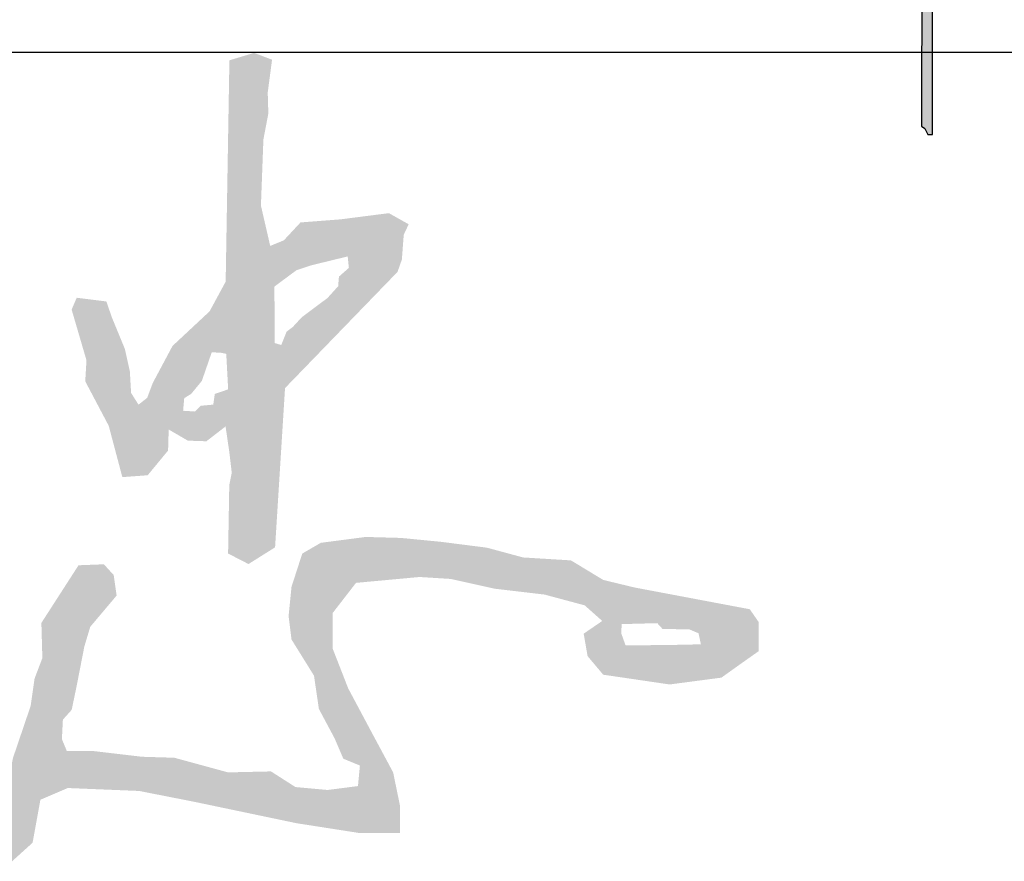
# Model space of a CAD drawing. Extents: x -451595 to -356098, y -937324 to -798524.
# Drawn here: x -369537 to -368901, y -922446 to -921903 of the extents above; entities that cross this region are included whole.
import ezdxf
from ezdxf.enums import TextEntityAlignment as Align

# ---------------------------------------------------------------- set-up
doc = ezdxf.new("R2010")
doc.units = 0
doc.header["$LTSCALE"] = 1000
doc.header["$MEASUREMENT"] = 0
doc.linetypes.add('CONTINOUS', pattern=[0])
doc.layers.get('0').update_dxf_attribs({"linetype": 'CONTINUOUS'})
for name, color, linetype in [('E-A-图框签名', 4, 'CONTINOUS'), ('图框', 60, 'CONTINUOUS'), ('文字标注', 7, 'CONTINUOUS'), ('签名', 242, 'CONTINUOUS')]:
    doc.layers.add(name, color=color, linetype=linetype)
doc.styles.add('长仿宋', font='txt', dxfattribs={"width": 0.7, "height": 5})

# ---------------------------------------------------------------- blocks, each defined once
blk = doc.blocks.new('钟忠签名')
at = {"layer": '签名'}
h = blk.add_hatch(color=256, dxfattribs=at)
h.paths.add_polyline_path([(987.4348285017768, 182.5258748131455), (1010.374085529591, 183.1454050827888), (1013.783973602694, 179.4282176753622), (1031.143400444533, 179.1184496477363), (1037.033204892767, 176.6403227795963), (1038.58316179493, 169.5156986292568), (1026.80354067951, 169.2059363870067), (1002.004352480522, 168.8961683593807), (989.9147571026115, 168.8961683593807), (987.1248420135817, 176.6403227795963)], flags=16)
h.paths.add_polyline_path([(636.7101023247233, 220.5014216364943), (612.7358896130463, 183.3051780416281), (613.3667963853804, 160.6091619595536), (608.3195911379298, 147.3698187643313), (605.7959885144373, 129.7173630975303), (594.4397766945185, 96.30378402961651), (588.7616769083543, 69.19465547666186), (586.868981050211, 52.803089913039), (582.4526825750945, 37.67241445562104), (593.8088821553392, 29.47663167543942), (607.0577898261836, 41.4550847679493), (612.1049950734014, 69.19465547666186), (629.7702012191294, 76.75999609782593), (675.8259185584029, 74.86865805072011), (711.1563308503246, 67.93376537348377), (777.4008569590515, 54.06398001947673), (817.7784745047102, 47.7595295010251), (844.2762776137097, 47.7595295010251), (844.2762776137097, 65.41198516410077), (839.8599791320739, 86.84711114299716), (825.9801769213518, 112.6953495897469), (810.8385733993491, 141.0653682458797), (800.7441628981614, 166.9136066923966), (800.7441628981614, 189.6096227744711), (815.885766420397, 209.153416488145), (856.8942907386227, 212.9360810153303), (877.0830995148281, 211.6751966940355), (905.4736107013887, 205.3707461760496), (937.6495258299401, 201.5880758669809), (963.5164343930082, 194.6531831899774), (974.8726339797722, 184.5660623591975), (962.8855276206741, 176.3702795790159), (965.4091302441666, 161.8700520624989), (975.5035407453543, 149.8915989702218), (1018.404748688568, 143.5871484517702), (1051.842465129099, 148.0002609228832), (1065.091372792958, 157.4569338062429), (1075.816677840543, 165.0222744306666), (1075.816677840543, 183.93562020018), (1070.138578047394, 192.1314029803616), (1036.70086160663, 198.4358534988132), (995.722659210558, 206.1620105694165), (975.5035407453543, 211.044748749875), (954.6838252035668, 223.6536440014024), (923.769711386296, 225.5449820520007), (900.426405447186, 231.8494267848437), (870.7740929493448, 235.6320970939123), (844.9071843860438, 238.1538773030625), (822.1947729863459, 238.7843252469902), (793.1733672533883, 235.0016549348948), (781.1862609008094, 228.0667622576584), (774.2463597956812, 206.6316362822545), (772.3536517118337, 187.7182905127411), (774.2463597956812, 172.5876150518307), (788.7570565455826, 149.2611510260613), (791.911565941642, 127.8260308358003), (802.0059642166598, 108.9126850662869), (807.6840640032897, 95.67334186733933), (818.4093690508744, 91.26022939948598), (817.147567732376, 78.02088620426366), (797.589665735024, 75.49910599488067), (776.7699501934694, 77.39043825661065), (760.9974521248369, 87.47755908715772), (733.2378354776883, 86.84711114299716), (698.5383299585665, 96.30378402961651), (677.7186144095613, 96.93423197377706), (645.5426992877619, 100.7169022828457), (629.139294454013, 100.7169022828457), (625.9847972838907, 108.2822371184011), (626.6156918233028, 120.891132373421), (632.2938038496068, 127.1955828916398), (635.4483010127442, 142.3262583488249), (640.4955062667141, 168.1744967955747), (644.2808979692636, 180.7833978320123), (661.3152095753467, 200.9576337079634), (659.4225137241883, 214.1969711180427), (653.113507158705, 221.1318637955119)])
h.paths.add_polyline_path([(763.4361649773782, 363.8846178623498), (763.1896042734152, 400.3499558694311), (777.4903942103265, 410.9446183657856), (786.3667507994687, 413.9012656706036), (799.4347127565416, 417.1043041125522), (810.5301646074513, 419.8145660730661), (811.2698589529609, 412.4229420184274), (804.8591583297821, 406.75602696446), (804.3660246887011, 400.5963412172277), (797.4621904244414, 392.9583318145596), (780.9423052257625, 380.6389603205607), (775.0247382441303, 374.2328892255318), (771.0796935873805, 371.2762419172213), (767.6277825717116, 362.6526795579703)], flags=16)
h.paths.add_polyline_path([(704.2393613593886, 320.2223340753117), (704.9790557044325, 328.3531199561548), (709.4172340024961, 331.0633819166687), (716.3210560338339, 339.4405531422817), (722.7317566567799, 357.9196103865397), (728.6493358717998, 357.6732250385103), (732.1012468872359, 356.9340632123058), (733.3340748735936, 334.0200292214868), (724.7042912148172, 331.0633819166687), (723.7180239389418, 324.1645343399723), (715.5813616883243, 323.4253725137678), (711.8828899686923, 319.7295575936441)], flags=16)
h.paths.add_polyline_path([(632.2732204346685, 385.479140725045), (641.8526908553904, 352.7729193203268), (641.0544016588246, 339.2118084910908), (656.2218842703151, 310.4941484146402), (665.0030654947041, 277.3890760811628), (681.3679941374576, 278.585640430043), (694.5397537403041, 294.5398973133997), (694.9388983423123, 308.1010139308055), (707.3123809745302, 300.9215989101795), (719.2867067795014, 300.5227422000025), (731.660189412185, 310.0952917009708), (734.0550570221385, 293.7421838925802), (735.6516354222549, 280.1810672751744), (734.0550570221385, 272.2039446188719), (733.2888843048131, 228.081353869813), (746.4606439151103, 221.3007955623907), (763.6238617611816, 232.0699152013403), (770.0611875167815, 334.8490029504173), (842.7054804534419, 409.833995261055), (845.4994804324815, 417.8111237027333), (846.6969142378075, 433.7653748004814), (849.8900710447924, 440.5459331111633), (837.1174560432555, 447.7253481285297), (805.984189383802, 443.736781015119), (780.0398025460308, 441.7425032454194), (769.2628983136965, 430.1756644007401), (760.4817170895403, 426.5859597828821), (754.4940344045172, 452.6221361253993), (756.0906128113857, 495.2997637414956), (759.2837696183706, 512.0517282635556), (758.8846250168281, 525.6128448809613), (761.6786372287897, 546.752233226609), (750.1034560253611, 551.1396512650535), (734.1376719776308, 546.3533765129396), (731.7246669944143, 403.5146580569563), (721.3469195963116, 384.3695590552525), (697.398243534728, 362.0336005718564), (684.6256285266718, 338.10222103243), (681.0333271179115, 328.5296715316945), (675.4453027009731, 324.1422477043816), (670.6555674871197, 331.7205194356502), (669.857278283569, 345.6804927636986), (666.664121476817, 360.0393228019238), (658.282097087591, 380.3809919381165), (654.6897956720786, 390.7512548631639), (635.5308548238827, 393.1443951321417)])
blk = doc.blocks.new('sml')
at = {"layer": '文字标注', "linetype": 'Continuous', "ltscale": 0.5}
h = blk.add_hatch(color=256, dxfattribs=at)
edge = h.paths.add_edge_path(flags=16)
edge.add_line((496443.7859857902, 3255390.725147215), (496443.4290147538, 3255390.385855037))
edge.add_line((496443.4290147538, 3255390.385855037), (496442.0970905633, 3255389.050190759))
edge.add_line((496442.0970905633, 3255389.050190759), (496441.8015338986, 3255388.737181778))
edge.add_line((496441.8015338986, 3255388.737181778), (496441.6691091591, 3255388.48988079))
edge.add_arc((496465.5343374473, 3255374.406660127), 27.71076010277568, 149.4545229528904, 152.0284884510616)
edge.add_arc((496441.6387573553, 3255387.096929149), 0.654491406109006, 152.0284884506723, 170.337396251963)
edge.add_arc((496441.3238252524, 3255387.150549945), 0.3350271370104836, 170.337396271136, 205.0938414441921)
edge.add_arc((496441.0544703421, 3255387.024410188), 0.03759932073251034, 205.0938411111099, 264.8985695789329)
edge.add_line((496441.0511270419, 3255386.986959804), (496441.1528445955, 3255387.090897901))
edge.add_line((496441.1528445955, 3255387.090897901), (496441.241127755, 3255387.16735811))
edge.add_line((496441.241127755, 3255387.16735811), (496441.3159765208, 3255387.205588215))
edge.add_line((496441.3159765208, 3255387.205588215), (496441.6748667564, 3255387.524570649))
edge.add_line((496441.6748667564, 3255387.524570649), (496441.933958638, 3255387.769482257))
edge.add_line((496441.933958638, 3255387.769482257), (496442.0683025764, 3255387.839969012))
edge.add_line((496442.0683025764, 3255387.839969012), (496442.390728029, 3255388.233022274))
edge.add_line((496442.390728029, 3255388.233022274), (496442.567294348, 3255388.497048934))
edge.add_line((496442.567294348, 3255388.497048934), (496442.9261845837, 3255388.855456164))
edge.add_line((496442.9261845837, 3255388.855456164), (496443.2198220494, 3255389.166075764))
edge.add_line((496443.2198220494, 3255389.166075764), (496443.4673987362, 3255389.701297227))
edge.add_line((496443.4673987362, 3255389.701297227), (496443.6209346659, 3255390.142138121))
edge.add_line((496443.6209346659, 3255390.142138121), (496443.7629554009, 3255390.525633857))
edge.add_line((496443.7629554009, 3255390.525633857), (496443.8282081711, 3255390.692890564))
edge.add_line((496443.8282081711, 3255390.692890564), (496443.8282081711, 3255390.727536596))
edge.add_line((496443.8282081711, 3255390.727536596), (496443.7859857902, 3255390.725147215))
edge = h.paths.add_edge_path(flags=16)
edge.add_line((496448.2154973629, 3255392.967581785), (496448.1713557832, 3255392.962803022))
edge.add_arc((496450.2658413882, 3255391.674301188), 2.459086603942678, 148.400680826958, 161.2532404800891)
edge.add_arc((496449.7301291726, 3255391.856117192), 1.893361726266047, 161.2532404665416, 167.7842311155513)
edge.add_arc((496447.9327877689, 3255392.245233974), 0.05438157630676028, 167.7842307611364, 274.6680497896652)
edge.add_arc((496447.9258620336, 3255392.330052482), 0.1394823692292645, 274.6680497843333, 324.1578225760572)
edge.add_arc((496449.1536463451, 3255391.443171834), 1.375117115811167, 133.5676353640352, 144.1578225802392, ccw=False)
edge.add_arc((496448.0781345388, 3255392.5738487), 0.1853814654503026, 313.5676353494142, 371.7385819068682)
edge.add_line((496448.2596389428, 3255392.611563936), (496448.2519621463, 3255392.875590596))
edge.add_line((496448.2519621463, 3255392.875590596), (496448.2154973629, 3255392.967581785))
edge = h.paths.add_edge_path(flags=16)
edge.add_arc((496452.4209933786, 3255389.35878232), 4.589169338373232, 160.3029707893014, 170.9277261462834, ccw=False)
edge.add_arc((496447.9437577177, 3255390.961602874), 0.1663193737206144, 340.3029706999318, 383.3053355708946)
edge.add_line((496448.0965070175, 3255391.027403979), (496448.0408502428, 3255391.016651762))
edge.add_arc((496447.4169299791, 3255391.259743721), 0.669604507063716, 297.8692245326158, 338.71310522915996, ccw=False)
edge.add_arc((496447.7950855616, 3255390.544603502), 0.139362226778447, 117.869224533965, 192.3140856792623)
edge.add_arc((496443.4482061754, 3255389.595711017), 4.309880107379769, 6.324127841768814, 12.314085678217282, ccw=False)
edge.add_arc((496447.2557886278, 3255390.017695065), 0.4789853465602446, -3.6948113645414082, 6.324127812981828, ccw=False)
edge.add_arc((496447.811328124, 3255389.981820456), 0.07771126675208927, 176.3051884320001, 328.6845565823668)
edge.add_line((496447.8777183176, 3255389.941430071), (496447.8892335123, 3255390.082403583))
edge = h.paths.add_edge_path(flags=16)
edge.add_arc((496456.7695383034, 3255390.369491477), 2.057496438326064, 58.26393075213127, 88.61505307725838, ccw=False)
edge.add_arc((496457.4373815929, 3255391.449300848), 0.7878496619127253, -20.332731542068814, 58.26393075485839, ccw=False)
edge.add_arc((496461.1214377846, 3255390.084133992), 3.14101156872028, 159.6672684598155, 169.2022292859344)
edge.add_arc((496455.8682457673, 3255391.086022134), 2.206867096606588, 318.37336654306694, 349.20222929014955, ccw=False)
edge.add_arc((496460.3536641169, 3255387.09995129), 3.793777747755372, 138.3733665395891, 149.9237926404508)
edge.add_arc((496455.9371302517, 3255389.657676725), 1.309920008288056, 297.16723162673503, 329.9237926320455, ccw=False)
edge.add_arc((496466.2992168498, 3255369.46684165), 21.38463131291255, 117.1672316270881, 120.0552109951406)
edge.add_arc((496452.8552038346, 3255392.70082224), 5.458605079350342, 286.24129986847595, 300.05521099571956, ccw=False)
edge.add_arc((496459.1064744051, 3255371.241555878), 16.89264760482699, 106.2412998682454, 109.2833644598071)
edge.add_arc((496453.2644643771, 3255393.018809939), 5.838280506485185, 264.8177823758596, 272.5856012082885, ccw=False)
edge.add_arc((496452.7409604825, 3255387.246623221), 0.04240302032528126, 185.4123727726745, 264.8177823619889, ccw=False)
edge.add_line((496452.698746511, 3255387.242623628), (496452.7083425068, 3255387.509039669))
edge.add_line((496452.7083425068, 3255387.509039669), (496452.7505648874, 3255387.590278642))
edge.add_line((496452.7505648874, 3255387.590278642), (496452.775514476, 3255387.69780081))
edge.add_arc((496452.0658022318, 3255388.48895089), 1.062831086647673, 311.8941367970558, 339.5228856061608)
edge.add_arc((496452.5014054749, 3255388.793335117), 0.8780213917145322, 309.6336958922351, 349.4943756344558)
edge.add_arc((496456.5592353664, 3255386.250082775), 3.985530971955721, 132.5200886894486, 143.2765550311299, ccw=False)
edge.add_arc((496401.1257083419, 3255446.702595473), 78.03508966640236, 312.5200886976646, 313.1407214807791)
edge.add_arc((496444.368323441, 3255400.558309291), 14.79571184030651, 313.1407214804865, 317.4194135208736)
edge.add_arc((496565.6912792397, 3255289.071976167), 149.9721918219303, 137.0070761227782, 137.419413520908, ccw=False)
edge.add_arc((496451.3761785926, 3255395.646140149), 6.315986440078902, 317.0070761225128, 325.1623349974217)
edge.add_arc((496446.7848147136, 3255398.841699457), 11.90993152000414, 325.1623349962751, 327.4080545570267)
edge = h.paths.add_edge_path()
edge.add_arc((496438.9598506474, 3255393.359304045), 2.893106048263352, 319.4639220798617, 347.8451611615283)
edge.add_arc((496440.7260535707, 3255394.147476128), 1.755126001571754, 307.236825021083, 334.0606606038384)
edge.add_arc((496444.0773780596, 3255392.517315876), 1.97164180414577, 134.560109052718, 154.0606606028026, ccw=False)
edge.add_arc((496441.6146850869, 3255395.018117049), 1.538182006846756, 314.5601090498344, 360.9624591194021)
edge.add_arc((496441.2860267055, 3255395.012595699), 1.866886763365648, 0.9624591287303184, 25.27714530918749)
edge.add_arc((496442.3481298129, 3255395.514131309), 0.6923225978813644, 25.27714530500259, 78.2929730119007)
edge.add_arc((496442.1156323571, 3255394.39213655), 1.83815299899223, 78.292973010629, 100.7508480402839)
edge.add_arc((496441.3861926511, 3255398.233895855), 2.072242997485901, 254.33268073567768, 280.75084803974505, ccw=False)
edge.add_arc((496440.1731177739, 3255393.908776017), 2.419773506915473, 74.33268073481493, 99.74966123990863)
edge.add_arc((496433.9953584149, 3255392.675448915), 6.808868212460013, 21.38913491668319, 32.09929541830451, ccw=False)
edge.add_line((496440.3352657696, 3255395.158644652), (496440.6001152485, 3255394.9842198))
edge.add_line((496440.6001152485, 3255394.9842198), (496440.7805199658, 3255394.993777326))
edge.add_line((496440.7805199658, 3255394.993777326), (496440.8054695544, 3255395.043954339))
edge.add_line((496440.8054695544, 3255395.043954339), (496441.997292209, 3255395.258998677))
edge.add_line((496441.997292209, 3255395.258998677), (496442.2640608868, 3255395.182538467))
edge.add_arc((496436.6416023458, 3255396.0063968), 5.682497918866634, 310.8739887294254, 351.6637792551811, ccw=False)
edge.add_arc((496440.5870289116, 3255391.447491356), 0.3465989983875077, 130.8739887233675, 206.0989266413075)
edge.add_arc((496438.3142099768, 3255390.334101645), 2.184278825455252, 8.344021383190523, 26.098926643941923, ccw=False)
edge.add_line((496440.4753673056, 3255390.651076388), (496441.0261774533, 3255390.353598386))
edge.add_line((496441.0261774533, 3255390.353598386), (496441.5827451986, 3255390.446784266))
edge.add_arc((496443.5078526764, 3255387.410719875), 3.594958385042681, 86.7583626617573, 122.37796359345859, ccw=False)
edge.add_line((496443.7111370245, 3255390.999926091), (496441.4887044418, 3255388.778995955))
edge.add_arc((496443.527683338, 3255385.422137282), 3.927586420803881, 121.2747814467888, 153.5598987028522)
edge.add_arc((496440.3558934209, 3255386.999395397), 0.3852715784869836, 153.5598987314836, 232.6647239897065)
edge.add_arc((496439.819740026, 3255386.296491651), 0.4987726165064413, -2.6156871237275254, 52.66472398245162, ccw=False)
edge.add_arc((496440.7100784617, 3255386.255817346), 0.3924944192707882, 177.38431286724, 289.3327350763917)
edge.add_arc((496434.7033772385, 3255393.2699421), 9.601509031205715, 309.7271736735126, 328.409133733036)
edge.add_arc((496443.7342650261, 3255387.716087189), 1.000483168946244, 116.3094125583811, 148.409133711069, ccw=False)
edge.add_line((496443.2908324169, 3255388.612933938), (496443.9337641227, 3255389.280766077))
edge.add_arc((496441.208820053, 3255392.139437656), 3.949344677216728, 313.6280292382228, 335.9953554950746)
edge.add_line((496444.8165957185, 3255390.532802002), (496444.8338685108, 3255391.252005843))
edge.add_arc((496444.1779163271, 3255391.177946514), 0.6601197251391602, 6.441618339132835, 45.33569978043224)
edge.add_arc((496436.639230463, 3255400.336037317), 11.81249649340969, 312.6469547617129, 324.1649639421406)
edge.add_arc((496445.7363911929, 3255394.575336636), 1.250471124679716, 292.5379997374233, 328.7016511931037)
edge.add_arc((496447.1474646476, 3255393.717446226), 0.4009235135133251, 112.3687569181144, 148.7016512518657, ccw=False)
edge.add_line((496446.9948867217, 3255394.088201725), (496447.0371091024, 3255394.091785797))
edge.add_line((496447.0371091024, 3255394.091785797), (496447.2059986249, 3255393.094219007))
edge.add_line((496447.2059986249, 3255393.094219007), (496447.2693321961, 3255392.715502033))
edge.add_line((496447.2693321961, 3255392.715502033), (496447.2693321961, 3255392.353510731))
edge.add_line((496447.2693321961, 3255392.353510731), (496446.8778155751, 3255391.684483901))
edge.add_line((496446.8778155751, 3255391.684483901), (496446.8355931945, 3255391.599660857))
edge.add_line((496446.8355931945, 3255391.599660857), (496446.8663003806, 3255391.461076728))
edge.add_line((496446.8663003806, 3255391.461076728), (496446.9660987349, 3255391.394174045))
edge.add_line((496446.9660987349, 3255391.394174045), (496447.1887258328, 3255390.898377376))
edge.add_line((496447.1887258328, 3255390.898377376), (496447.300039382, 3255390.726341906))
edge.add_line((496447.300039382, 3255390.726341906), (496447.4862016968, 3255390.581784323))
edge.add_arc((496435.7321249164, 3255389.81639875), 11.77897007529249, -4.7377687672986895, 3.7256467789741805, ccw=False)
edge.add_arc((496447.823817649, 3255388.814255618), 0.3541797216924831, 175.2622312221337, 219.7360846499216)
edge.add_arc((496446.6289001793, 3255387.820944098), 1.199684988196021, 6.8014717883588105, 39.736084657516415, ccw=False)
edge.add_arc((496448.0269796156, 3255387.987691402), 0.208303212643197, 186.8014718131279, 336.0965448210692)
edge.add_arc((496446.3416012781, 3255388.734669876), 2.05179907159456, 336.0965448216952, 351.1610129171007)
edge.add_line((496448.3690332926, 3255388.419394034), (496448.3690332926, 3255389.918730947))
edge.add_line((496448.3690332926, 3255389.918730947), (496448.326810912, 3255389.98563363))
edge.add_line((496448.326810912, 3255389.98563363), (496448.3306493103, 3255390.516076331))
edge.add_line((496448.3306493103, 3255390.516076331), (496448.2692349383, 3255390.559085199))
edge.add_line((496448.2692349383, 3255390.559085199), (496448.2711541376, 3255390.714394998))
edge.add_line((496448.2711541376, 3255390.714394998), (496448.324891713, 3255390.799218043))
edge.add_line((496448.324891713, 3255390.799218043), (496448.3191341155, 3255391.342802342))
edge.add_line((496448.3191341155, 3255391.342802342), (496449.1098441537, 3255392.327227534))
edge.add_line((496449.1098441537, 3255392.327227534), (496450.0694437146, 3255393.158732308))
edge.add_line((496450.0694437146, 3255393.158732308), (496450.3016668081, 3255392.581696667))
edge.add_line((496450.3016668081, 3255392.581696667), (496450.6240922606, 3255392.348731968))
edge.add_line((496450.6240922606, 3255392.348731968), (496450.7545978008, 3255392.348731968))
edge.add_arc((496449.7158561078, 3255393.553417122), 1.590676153669515, 310.7696074036304, 344.3860948049471)
edge.add_arc((496453.2260649647, 3255392.572430829), 2.054032384282748, 145.6642810617876, 164.3860947857641, ccw=False)
edge.add_line((496451.529954246, 3255393.730989185), (496451.5683382284, 3255393.756077691))
edge.add_line((496451.5683382284, 3255393.756077691), (496451.6028838127, 3255393.713068824))
edge.add_arc((496447.0612659794, 3255394.72110239), 4.652141895441736, 339.5620548339501, 347.485797981086, ccw=False)
edge.add_line((496451.4205598962, 3255393.096608388), (496451.3956103076, 3255392.004661026))
edge.add_arc((496456.129811655, 3255390.239438164), 5.052590835606709, 159.5512233073283, 169.887688513631)
edge.add_line((496451.1557104173, 3255391.126563312), (496451.1576296163, 3255391.053687176))
edge.add_arc((496449.8723284008, 3255390.006720246), 1.657751177653856, 16.381627398305397, 39.165203355603126, ccw=False)
edge.add_arc((496451.6143134711, 3255390.518807415), 0.1579429743658677, 196.3816273124586, 373.4338472352596)
edge.add_line((496451.767934937, 3255390.555501126), (496451.8331877072, 3255390.651076388))
edge.add_line((496451.8331877072, 3255390.651076388), (496451.8216725125, 3255390.84222691))
edge.add_line((496451.8216725125, 3255390.84222691), (496451.7794501318, 3255390.878067633))
edge.add_line((496451.7794501318, 3255390.878067633), (496451.7640965388, 3255391.514837812))
edge.add_line((496451.7640965388, 3255391.514837812), (496451.7180357599, 3255391.582935186))
edge.add_line((496451.7180357599, 3255391.582935186), (496451.7449045477, 3255392.868422451))
edge.add_line((496451.7449045477, 3255392.868422451), (496451.7928845256, 3255392.932935753))
edge.add_line((496451.7928845256, 3255392.932935753), (496451.7813693311, 3255393.210104011))
edge.add_line((496451.7813693311, 3255393.210104011), (496451.7276317556, 3255393.257891641))
edge.add_line((496451.7276317556, 3255393.257891641), (496451.7276317556, 3255393.480104124))
edge.add_line((496451.7276317556, 3255393.480104124), (496451.7871269283, 3255393.526697064))
edge.add_line((496451.7871269283, 3255393.526697064), (496451.8043997204, 3255393.745325475))
edge.add_line((496451.8043997204, 3255393.745325475), (496451.9022788757, 3255393.911387491))
edge.add_line((496451.9022788757, 3255393.911387491), (496451.9022788757, 3255394.247095597))
edge.add_line((496451.9022788757, 3255394.247095597), (496452.0135924246, 3255394.395237252))
edge.add_line((496452.0135924246, 3255394.395237252), (496452.0289460176, 3255394.84444098))
edge.add_line((496452.0289460176, 3255394.84444098), (496452.1249059737, 3255395.003334852))
edge.add_line((496452.1249059737, 3255395.003334852), (496452.1249059737, 3255395.3724943))
edge.add_arc((496451.5726734861, 3255395.857512977), 0.7349856038857951, 318.7075792806091, 361.9581640562001)
edge.add_arc((496452.7208975326, 3255395.896770439), 0.4139093474573611, 141.3970391020961, 181.9581640585818, ccw=False)
edge.add_line((496452.397432249, 3255396.155016752), (496452.4338970324, 3255396.165768969))
edge.add_line((496452.4338970324, 3255396.165768969), (496452.7544032857, 3255395.49793683))
edge.add_arc((496453.1965012395, 3255395.595881301), 0.4528175351888926, 192.4918115712995, 260.6442623407287)
edge.add_line((496453.1228895169, 3255395.149087126), (496453.1823846898, 3255395.192095994))
edge.add_line((496453.1823846898, 3255395.192095994), (496453.2956174379, 3255395.34262703))
edge.add_line((496453.2956174379, 3255395.34262703), (496453.3877389957, 3255395.576786421))
edge.add_line((496453.3877389957, 3255395.576786421), (496453.4472341684, 3255395.593512092))
edge.add_line((496453.4472341684, 3255395.593512092), (496453.5297597307, 3255395.526609409))
edge.add_arc((496450.7424190689, 3255395.682230178), 2.791681534284345, 313.7753949951565, 356.8044214432057, ccw=False)
edge.add_line((496452.6737969224, 3255393.666475884), (496452.4933922051, 3255393.308068654))
edge.add_line((496452.4933922051, 3255393.308068654), (496452.5164225944, 3255393.214882774))
edge.add_arc((496451.9061126846, 3255392.417965383), 1.003770648186259, 7.939187217973881, 52.553722174505026, ccw=False)
edge.add_arc((496453.3866905428, 3255392.829172881), 0.5575875236283154, 209.2636169290411, 281.62554010607)
edge.add_line((496453.4990525448, 3255392.283023976), (496454.8847143105, 3255392.477758571))
edge.add_line((496454.8847143105, 3255392.477758571), (496455.3798676841, 3255392.474174498))
edge.add_line((496455.3798676841, 3255392.474174498), (496455.4739084409, 3255392.437139085))
edge.add_line((496455.4739084409, 3255392.437139085), (496456.5352255553, 3255392.437139085))
edge.add_arc((496437.9862537688, 3255406.856270082), 23.49416295730622, 311.7466395652371, 322.14012203232403, ccw=False)
edge.add_arc((496457.5914655987, 3255383.056242975), 7.417789937719826, 122.2834983614893, 138.6480372702259)
edge.add_line((496452.0231884203, 3255387.957048707), (496451.9732892432, 3255387.854305301))
edge.add_arc((496457.1957863542, 3255389.448704934), 5.46045659834308, 196.9771420296116, 207.3037551594444)
edge.add_arc((496452.7701813304, 3255387.164112514), 0.4799604032530594, 207.3037551863763, 295.2755750951867)
edge.add_arc((496452.8776772897, 3255387.800508461), 1.074832488426539, 275.2010198628025, 302.1196113921875)
edge.add_line((496453.4491533677, 3255386.890189852), (496453.5547093193, 3255386.922446503))
edge.add_line((496453.5547093193, 3255386.922446503), (496453.7562252271, 3255386.997712021))
edge.add_arc((496449.5638601003, 3255401.23701809), 14.84364384742579, 286.4055893393301, 296.7105394523929)
edge.add_arc((496450.4415004218, 3255396.795046833), 10.5511084432, 303.3099461704726, 324.043240357604)
edge.add_line((496458.9822044354, 3255390.599704685), (496459.0186692185, 3255390.781297681))
edge.add_line((496459.0186692185, 3255390.781297681), (496459.0839219887, 3255390.980811039))
edge.add_arc((496456.3949206542, 3255398.090691587), 7.601389977074462, 290.716931811877, 307.3902907440577)
edge.add_arc((496461.2436155654, 3255391.746634141), 0.3834022697558923, 94.39524906647961, 127.3902907516418, ccw=False)
edge.add_arc((496458.5575152696, 3255401.990643677), 10.21332280160928, 285.0773465754035, 292.6839458763754)
edge.add_arc((496462.4324812892, 3255393.901344683), 1.335507992271266, 272.7371818309421, 291.4287505087717)
edge.add_line((496462.9204010328, 3255392.658156876), (496463.0393913784, 3255392.671298475))
edge.add_line((496463.0393913784, 3255392.671298475), (496463.1027249494, 3255392.64859935))
edge.add_arc((496460.8364188808, 3255392.516397699), 2.270158688948886, -46.32426162264818, 3.338482229033218, ccw=False)
edge.add_arc((496462.492164428, 3255390.782289437), 0.1274703026857325, 133.6757384272793, 230.9239016295197)
edge.add_arc((496461.9721970092, 3255390.07731367), 0.7486801238224073, -0.7990709021640896, 54.042261249429714, ccw=False)
edge.add_arc((496463.1294282628, 3255390.246867548), 0.4465105862023648, 203.7730333900568, 268.7897952089368)
edge.add_line((496463.1199977414, 3255389.800456561), (496463.1948465072, 3255389.837491975))
edge.add_line((496463.1948465072, 3255389.837491975), (496463.3598976317, 3255390.115854924))
edge.add_line((496463.3598976317, 3255390.115854924), (496463.5844439289, 3255390.526828548))
edge.add_arc((496463.2599164274, 3255390.991139363), 0.5664826844947516, 304.9514132960378, 364.8821658807229)
edge.add_line((496463.8243438192, 3255391.039350887), (496464.3252547898, 3255391.987935356))
edge.add_arc((496471.0303912364, 3255388.853551878), 7.40156838484864, 140.3338654575315, 154.9457892019816, ccw=False)
edge.add_arc((496461.1228010849, 3255398.386296159), 6.390886523978583, 311.2050480982506, 319.1964582823064)
edge.add_line((496465.9604124415, 3255394.210060183), (496466.0448572028, 3255394.225591163))
edge.add_arc((496459.3416292815, 3255392.864293369), 6.840058204988053, -6.554517385543988, 11.479566637088794, ccw=False)
edge.add_arc((496466.8271490051, 3255392.004210351), 0.6947110900805183, 173.4454826174148, 212.4046914002272)
edge.add_arc((496463.8209385074, 3255390.096065855), 2.865951344889069, 20.053126873491976, 32.404691395827115, ccw=False)
edge.add_arc((496467.0364335518, 3255391.269787989), 0.557063704361587, 200.0531268837115, 251.3831493730243)
edge.add_line((496466.8585976304, 3255390.741872886), (496466.979507175, 3255390.713200307))
edge.add_line((496466.979507175, 3255390.713200307), (496467.12152791, 3255390.735899432))
edge.add_arc((496465.6869253535, 3255392.17038234), 2.028749790099187, 315.0023893707142, 361.8994299020035)
edge.add_line((496467.7145604386, 3255392.237625726), (496467.8412275808, 3255392.67966131))
edge.add_line((496467.8412275808, 3255392.67966131), (496468.0273898954, 3255393.494440414))
edge.add_line((496468.0273898954, 3255393.494440414), (496468.0254706964, 3255393.690369699))
edge.add_arc((496462.8233962416, 3255396.537960317), 5.930459590919353, 331.303914770165, 348.4543780668187)
edge.add_arc((496468.4825302832, 3255395.3819031), 0.1544517662710241, 348.4543780052837, 367.1647934080629)
edge.add_arc((496468.8411415226, 3255395.42698238), 0.2069817165197424, 148.5512120926986, 187.1647934762009, ccw=False)
edge.add_arc((496462.6317169587, 3255399.224492515), 7.071619567314111, 328.551212092937, 339.5484122974324)
edge.add_arc((496470.4278530055, 3255396.317142543), 1.248982641792863, 138.0179923842875, 159.54841229829, ccw=False)
edge.add_arc((496469.5353050292, 3255397.118940064), 0.04919281696919463, 24.630563036181684, 136.850023796428, ccw=False)
edge.add_arc((496469.181996991, 3255396.956954991), 0.4378645728928586, -10.414286760630887, 24.630563059272788, ccw=False)
edge.add_arc((496469.8499081111, 3255396.834198198), 0.2412337223663548, 169.5857131592408, 222.532188853955)
edge.add_line((496469.6721435427, 3255396.671123164), (496469.7968914856, 3255396.295990263))
edge.add_line((496469.7968914856, 3255396.295990263), (496469.9101242337, 3255395.503910284))
edge.add_line((496469.9101242337, 3255395.503910284), (496469.9504274153, 3255395.414308476))
edge.add_line((496469.9504274153, 3255395.414308476), (496469.929316225, 3255384.761250905))
edge.add_line((496469.929316225, 3255384.761250905), (496469.9849729994, 3255384.72182611))
edge.add_line((496469.9849729994, 3255384.72182611), (496470.0329529776, 3255384.625056157))
edge.add_line((496470.0329529776, 3255384.625056157), (496470.1135593406, 3255384.625056157))
edge.add_line((496470.1135593406, 3255384.625056157), (496470.1173977389, 3255395.683113899))
edge.add_line((496470.1173977389, 3255395.683113899), (496470.2171960932, 3255395.806167048))
edge.add_line((496470.2171960932, 3255395.806167048), (496470.3726512222, 3255396.508645219))
edge.add_line((496470.3726512222, 3255396.508645219), (496470.3803280187, 3255397.140636635))
edge.add_line((496470.3803280187, 3255397.140636635), (496470.2747720669, 3255397.619707633))
edge.add_line((496470.2747720669, 3255397.619707633), (496470.0809329557, 3255398.050991))
edge.add_line((496470.0809329557, 3255398.050991), (496469.9657810084, 3255398.267230028))
edge.add_line((496469.9657810084, 3255398.267230028), (496469.6702243437, 3255398.542008905))
edge.add_line((496469.6702243437, 3255398.542008905), (496469.4168900596, 3255398.631610713))
edge.add_line((496469.4168900596, 3255398.631610713), (496469.1961821606, 3255398.696124014))
edge.add_line((496469.1961821606, 3255398.696124014), (496468.9869894562, 3255398.691345251))
edge.add_line((496468.9869894562, 3255398.691345251), (496468.9543630711, 3255398.632805403))
edge.add_line((496468.9543630711, 3255398.632805403), (496468.9677974652, 3255398.526477925))
edge.add_line((496468.9677974652, 3255398.526477925), (496468.8622415133, 3255398.311433587))
edge.add_arc((496485.1544849934, 3255395.007184714), 16.62393630373224, 168.5352786372149, 175.5742125320016)
edge.add_line((496468.5801192424, 3255396.290016809), (496468.5302200653, 3255396.180105258))
edge.add_arc((496470.4007318891, 3255394.864644324), 2.286755770003738, 144.8827150065854, 170.3430041130927)
edge.add_arc((496473.8908113212, 3255394.270769839), 5.827001714343711, 170.3430041004934, 179.7746443003753)
edge.add_line((496468.0638546788, 3255394.293688537), (496468.0177938999, 3255394.073865436))
edge.add_line((496468.0177938999, 3255394.073865436), (496467.7471868237, 3255393.646166141))
edge.add_line((496467.7471868237, 3255393.646166141), (496467.2808214372, 3255392.966387094))
edge.add_line((496467.2808214372, 3255392.966387094), (496466.9718303785, 3255392.478953261))
edge.add_line((496466.9718303785, 3255392.478953261), (496466.8701128252, 3255392.369041711))
edge.add_line((496466.8701128252, 3255392.369041711), (496466.8374864401, 3255392.293776193))
edge.add_line((496466.8374864401, 3255392.293776193), (496466.802940856, 3255392.267492996))
edge.add_line((496466.802940856, 3255392.267492996), (496466.7492032805, 3255392.284218666))
edge.add_line((496466.7492032805, 3255392.284218666), (496466.7280920902, 3255393.729794495))
edge.add_arc((496465.1654161146, 3255394.13847776), 1.615233176951153, 345.3438187475048, 395.9594619279645)
edge.add_line((496466.4728386069, 3255395.086963207), (496466.1561707519, 3255395.199264138))
edge.add_line((496466.1561707519, 3255395.199264138), (496465.8164725073, 3255395.269750894))
edge.add_line((496465.8164725073, 3255395.269750894), (496465.6802093696, 3255395.243467697))
edge.add_line((496465.6802093696, 3255395.243467697), (496465.6187949979, 3255395.115635784))
edge.add_line((496465.6187949979, 3255395.115635784), (496465.3347535278, 3255394.575635558))
edge.add_line((496465.3347535278, 3255394.575635558), (496465.2522279655, 3255394.370148746))
edge.add_line((496465.2522279655, 3255394.370148746), (496464.9585905001, 3255394.032051259))
edge.add_line((496464.9585905001, 3255394.032051259), (496464.9298025132, 3255393.801475941))
edge.add_arc((496461.587728102, 3255394.937297157), 3.529808947448559, 311.7372386638773, 341.22940617049954, ccw=False)
edge.add_line((496463.9375765673, 3255392.303333718), (496463.8684853988, 3255392.332006297))
edge.add_line((496463.8684853988, 3255392.332006297), (496463.853131806, 3255392.395324907))
edge.add_arc((496462.9119437478, 3255392.91362546), 1.074462853731624, 331.1589700189544, 396.4366825848458)
edge.add_arc((496463.4500559972, 3255393.310888059), 0.4055963760146853, 36.4366826121306, 75.4696011842966)
edge.add_arc((496463.313871203, 3255392.785450731), 0.9483953102475287, 75.46960118193424, 112.1127844853376)
edge.add_arc((496463.1562242403, 3255393.173440005), 0.5296015172783838, 112.1127844845089, 139.1948016838462)
edge.add_arc((496461.42991038, 3255394.663827499), 1.751059445796292, 297.5230834219378, 319.19480168312714, ccw=False)
edge.add_arc((496311.9744421449, 3255681.482920375), 325.1735834345553, 297.39846229575534, 297.5230834219487, ccw=False)
edge.add_arc((496457.7098032126, 3255400.312438662), 8.478722011129298, 294.1290622161522, 297.39846229617876, ccw=False)
edge.add_arc((496459.745742321, 3255395.767226425), 3.498360343689041, 281.10719425389317, 294.1290622171968, ccw=False)
edge.add_arc((496458.972503451, 3255399.70584007), 7.512158520026207, 279.30745445897657, 281.1071942538225, ccw=False)
edge.add_arc((496459.1849920682, 3255398.40930717), 6.198328632016572, 273.43197094314286, 279.30745445877574, ccw=False)
edge.add_arc((496459.6464622039, 3255390.714410508), 1.510393007786393, 93.43197094381402, 108.9147578220893)
edge.add_arc((496459.0927850337, 3255392.330210996), 0.1976379126258506, 230.4169122205634, 288.91475779500735, ccw=False)
edge.add_arc((496438.3934905426, 3255367.294019306), 32.28730762778174, 50.41691215753265, 50.67714587010518)
edge.add_arc((496460.9059414622, 3255394.776486634), 3.238689287899877, 222.490284041017, 230.6771458681132, ccw=False)
edge.add_arc((496458.3313975789, 3255392.41815485), 0.2527294800700109, 42.49028399748008, 70.89368842269072)
edge.add_arc((496457.164062385, 3255389.637394578), 3.268093682569134, 67.5111234424236, 89.75288976281695)
edge.add_line((496457.1781572609, 3255392.905457865), (496458.788365324, 3255395.224352645))
edge.add_arc((496464.0359537824, 3255392.626421515), 5.855461620090416, 138.2512481165948, 153.661302828898, ccw=False)
edge.add_arc((496457.5843745208, 3255398.38442367), 2.791934739019531, 318.2512481317353, 335.3658247932609)
edge.add_arc((496464.7879400611, 3255395.081175089), 5.13288751044842, 142.5444802937646, 155.3658247966856, ccw=False)
edge.add_arc((496458.6530855267, 3255399.781052179), 2.595326048938321, 322.5444802999276, 339.9683961165218)
edge.add_arc((496462.1985260096, 3255398.488402223), 1.178411107324601, 126.1107358518943, 159.9683961231799, ccw=False)
edge.add_arc((496461.2100091891, 3255399.843463731), 0.4988954220074071, 306.1107358444972, 316.7052857566082)
edge.add_arc((496461.615845359, 3255399.461093753), 0.05869743734671082, 24.907679137326795, 136.7052860049003, ccw=False)
edge.add_arc((496461.9532831245, 3255399.617782122), 0.3133448863254743, 204.9076791483985, 232.636577297042)
edge.add_arc((496461.3661145364, 3255398.848780539), 0.6541934255050394, 0.3370156988879103, 52.636577301725026, ccw=False)
edge.add_arc((496462.6918594702, 3255399.001063168), 0.6877713846353689, 192.4636259400957, 272.2519906544402)
edge.add_arc((496462.7207991061, 3255398.265152005), 0.04870858287098108, -80.92577950974783, 92.25199065371709, ccw=False)
edge.add_arc((496455.9288542414, 3255404.749951276), 9.42940535582188, 313.7727603706946, 316.1460984080071, ccw=False)
edge.add_arc((496457.1845313816, 3255403.439296509), 7.614318305657337, 303.897482818488, 313.7727603742118, ccw=False)
edge.add_arc((496479.5142492634, 3255370.206016873), 32.42400303844128, 123.8974828184698, 124.673254281558)
edge.add_arc((496459.3720398865, 3255400.851027977), 4.325685600014851, 279.34216780831025, 293.0885809312441, ccw=False)
edge.add_line((496460.0742287354, 3255396.582716047), (496460.0281679565, 3255396.526565581))
edge.add_arc((496459.5464878886, 3255396.063488361), 0.6681737789000874, 1.8046147515175903, 43.87195683538903, ccw=False)
edge.add_arc((496460.3927771822, 3255396.090152304), 0.1785354595941541, 181.8046147298703, 223.9445009055643)
edge.add_arc((496460.5527445654, 3255396.244331839), 0.4007085738085013, 223.9445009422593, 296.6557531121809)
edge.add_arc((496462.0864803019, 3255393.188961943), 3.018009096528049, 110.1414385093083, 116.6557531110683, ccw=False)
edge.add_arc((496460.5005178896, 3255397.513114886), 1.587810640878434, 290.1414385071432, 305.3681601879869)
edge.add_arc((496462.0129325081, 3255395.382434206), 1.025080122182129, 104.7694411098478, 125.36816019583009, ccw=False)
edge.add_arc((496461.5943951271, 3255396.969962523), 0.6166932166188405, 284.769441108206, 325.5318430395253)
edge.add_line((496462.1028222071, 3255396.620946151), (496462.1469637868, 3255396.65081342))
edge.add_arc((496459.4684203966, 3255406.175184947), 9.893848981188647, 285.7076003577468, 291.0619132377848)
edge.add_arc((496467.0907932129, 3255386.38217952), 11.31613996651526, 107.86655265603719, 111.06191324039551, ccw=False)
edge.add_arc((496463.1386904779, 3255398.642591362), 1.565506456138267, 287.8665526566365, 306.0693916967303)
edge.add_arc((496464.5105879036, 3255396.759137707), 0.7646223422941125, 98.88984628070648, 126.06939170788729, ccw=False)
edge.add_arc((496466.6558719488, 3255383.043738716), 14.64678402924848, 95.82367006747057, 98.88984628081289, ccw=False)
edge.add_arc((496465.2595531326, 3255396.733984926), 0.8855141922820865, 60.073913655112676, 95.82367006904468, ccw=False)
edge.add_arc((496465.7878029143, 3255397.651672339), 0.1733521918915174, 240.0739136085783, 319.749142651527)
edge.add_arc((496465.6486119233, 3255397.769509787), 0.3557248764865266, 319.749142618849, 383.8952141321358)
edge.add_arc((496465.3750419429, 3255397.630383456), 0.6624045548857121, 25.31285058123678, 92.15728843345036)
edge.add_arc((496465.365844423, 3255397.874546463), 0.4180683756772189, 92.15728844867505, 124.1232680812601)
edge.add_arc((496463.7377966897, 3255400.277060697), 2.484105648263097, 290.20756903478787, 304.1232680849149, ccw=False)
edge.add_arc((496465.0696299585, 3255396.658718978), 1.371562471570946, 110.2075690363123, 122.4880337601352)
edge.add_arc((496463.5766317004, 3255399.003337258), 1.408055969808623, 286.31255014235, 302.4880337538909, ccw=False)
edge.add_arc((496463.769724694, 3255398.343547237), 0.7205912242082247, 271.74896231384923, 286.31255013565317, ccw=False)
edge.add_arc((496464.8973671086, 3255392.737684131), 5.009153877765855, 102.7516683671805, 119.2446365951994)
edge.add_arc((496462.2254149653, 3255397.509845778), 0.4601107023685099, 271.224431196806, 299.24463658919507, ccw=False)
edge.add_arc((496462.3260803507, 3255392.800047714), 4.250763030194663, 91.22443119673703, 94.67005358206947)
edge.add_arc((496461.9878440542, 3255396.94059489), 0.09642376814620168, 94.67005359526146, 144.8709511309364)
edge.add_arc((496461.7881649935, 3255397.08108298), 0.1477250201536958, 278.93311650894077, 324.8709511967873, ccw=False)
edge.add_arc((496461.9146210846, 3255396.276593715), 0.6666422926759584, 98.93311651144224, 108.7995234511193)
edge.add_arc((496461.6822802625, 3255396.959109004), 0.05433577653913836, 169.9391202747137, 288.799523559931, ccw=False)
edge.add_line((496461.6287800239, 3255396.968601164), (496461.6786792011, 3255397.011610032))
edge.add_line((496461.6786792011, 3255397.011610032), (496461.9646398702, 3255397.193203029))
edge.add_line((496461.9646398702, 3255397.193203029), (496462.3811060798, 3255397.563557167))
edge.add_line((496462.3811060798, 3255397.563557167), (496462.9338354268, 3255398.126256518))
edge.add_line((496462.9338354268, 3255398.126256518), (496463.3138368528, 3255398.536035451))
edge.add_line((496463.3138368528, 3255398.536035451), (496463.4117160081, 3255398.691345251))
edge.add_line((496463.4117160081, 3255398.691345251), (496463.5863631282, 3255398.79886742))
edge.add_line((496463.5863631282, 3255398.79886742), (496464.1026276918, 3255399.280327799))
edge.add_line((496464.1026276918, 3255399.280327799), (496464.6822258264, 3255399.76417756))
edge.add_line((496464.6822258264, 3255399.76417756), (496465.083338443, 3255400.005505095))
edge.add_line((496465.083338443, 3255400.005505095), (496465.5151582453, 3255400.281478662))
edge.add_line((496465.5151582453, 3255400.281478662), (496465.6667749758, 3255400.394974285))
edge.add_line((496465.6667749758, 3255400.394974285), (496465.7473813391, 3255400.529974342))
edge.add_arc((496465.321027484, 3255400.63285371), 0.4385906680854055, 346.4338364165768, 443.6811810997878)
edge.add_arc((496465.1969343408, 3255399.512206859), 1.566087219016625, 83.68118106934946, 105.2174643203739)
edge.add_arc((496464.9304508363, 3255400.491848825), 0.550847425225976, 105.2174643308238, 154.1673783682618)
edge.add_arc((496460.8095827693, 3255402.486849618), 4.027534580478867, 323.8646318216055, 334.1673783642374, ccw=False)
edge.add_arc((496462.0697093429, 3255402.212569923), 2.895446877225575, 277.9342936743679, 313.4869359344915, ccw=False)
edge.add_line((496462.4693892393, 3255399.344841101), (496462.4751468366, 3255401.061611733))
edge.add_arc((496461.8787622476, 3255400.784109966), 0.6577855340063768, 24.95287618763425, 81.31631580295384)
edge.add_line((496461.9780742642, 3255401.434355252), (496461.7017095906, 3255401.42957649))
edge.add_arc((496461.831885299, 3255401.288036424), 0.1923000397845935, 132.6050324989466, 189.485328984878)
edge.add_arc((496461.2175321321, 3255401.185390672), 0.4305690991191388, -18.87764996184552, 9.4853287510104, ccw=False)
edge.add_arc((496431.1807096, 3255411.45620508), 32.17486522344693, 339.035877315435, 341.122350037965, ccw=False)
edge.add_arc((496466.7631973116, 3255397.822925709), 5.929986674353112, 159.0358773165116, 163.5462745427921)
edge.add_arc((496460.420480094, 3255399.696153349), 0.6835633174017487, 319.4383239627219, 343.5462745492821, ccw=False)
edge.add_arc((496481.0728531189, 3255390.300277087), 22.03332703242376, 156.0295528651452, 157.7723940013921)
edge.add_arc((496458.5724804, 3255399.495158086), 2.273310107865298, 323.2010380113192, 337.7723940027002, ccw=False)
edge.add_arc((496463.6827824201, 3255395.672308131), 4.108646372340034, 143.2010380137361, 155.4472897269205)
edge.add_arc((496458.0796187375, 3255398.232044846), 2.051523698607474, 321.04809695362826, 335.4472897293892, ccw=False)
edge.add_arc((496471.3894606861, 3255387.472434402), 15.06341450172421, 141.0480969536669, 145.543918049065)
edge.add_arc((496463.8621763976, 3255392.63730288), 5.934565989677026, 145.5439180508819, 153.2678970081579)
edge.add_arc((496456.1173476049, 3255396.537984634), 2.737094241894568, 315.0161824471352, 333.2678970106795, ccw=False)
edge.add_arc((496459.7069843741, 3255392.950374984), 2.337985573598058, 135.0161824416858, 158.5262015133305)
edge.add_arc((496456.9467907586, 3255394.036186326), 0.6280985562060052, 313.32528608114796, 338.5262015236694, ccw=False)
edge.add_arc((496458.6643551232, 3255392.215162129), 1.875130652877738, 133.3252860806313, 156.2631396328433)
edge.add_line((496456.9478533664, 3255392.969971167), (496456.911388583, 3255392.949661423))
edge.add_line((496456.911388583, 3255392.949661423), (496456.5025991702, 3255392.95921895))
edge.add_line((496456.5025991702, 3255392.95921895), (496455.0881494174, 3255392.946077351))
edge.add_line((496455.0881494174, 3255392.946077351), (496454.8405727309, 3255392.923378227))
edge.add_line((496454.8405727309, 3255392.923378227), (496453.4894565493, 3255393.130059729))
edge.add_line((496453.4894565493, 3255393.130059729), (496453.4357189739, 3255393.225634991))
edge.add_line((496453.4357189739, 3255393.225634991), (496453.7715788202, 3255394.045192857))
edge.add_line((496453.7715788202, 3255394.045192857), (496453.9347107455, 3255394.466918698))
edge.add_line((496453.9347107455, 3255394.466918698), (496454.3281465652, 3255395.31037038))
edge.add_line((496454.3281465652, 3255395.31037038), (496454.3818841407, 3255396.063025563))
edge.add_arc((496453.7107066694, 3255396.287960507), 0.7078664611121935, 341.4722054232454, 398.9803990665315)
edge.add_arc((496453.4789237287, 3255396.100397635), 1.006032794343261, 38.98039906839035, 99.83206409756002)
edge.add_arc((496453.3945866849, 3255396.587033205), 0.5121432171711952, 99.83206409052114, 141.7514400455738)
edge.add_arc((496452.4329793444, 3255397.345064119), 0.7123156613820393, 271.1545013080831, 321.75144002284134, ccw=False)
edge.add_arc((496452.4451783354, 3255396.73973254), 0.1068611742374013, 165.3836784938137, 271.1545013173386, ccw=False)
edge.add_arc((496451.4744189028, 3255396.408312782), 0.9384815882063718, 22.45007020812141, 98.94868059045301)
edge.add_line((496451.3284383384, 3255397.33537123), (496451.2324783821, 3255397.231433134))
edge.add_line((496451.2324783821, 3255397.231433134), (496451.2804583602, 3255397.010415342))
edge.add_line((496451.2804583602, 3255397.010415342), (496451.3245999401, 3255396.334220367))
edge.add_line((496451.3245999401, 3255396.334220367), (496451.3994487058, 3255395.476432396))
edge.add_line((496451.3994487058, 3255395.476432396), (496451.3975295066, 3255395.024839286))
edge.add_line((496451.3975295066, 3255395.024839286), (496450.5242939063, 3255394.03444064))
edge.add_arc((496449.9518429419, 3255393.128412425), 1.071721621286577, 57.71429312404179, 86.48096643703741)
edge.add_line((496450.0176253382, 3255394.198113276), (496449.9485341697, 3255394.140768118))
edge.add_line((496449.9485341697, 3255394.140768118), (496449.7067150804, 3255393.75368831))
edge.add_line((496449.7067150804, 3255393.75368831), (496449.194288915, 3255393.183820814))
edge.add_line((496449.194288915, 3255393.183820814), (496448.6607515593, 3255392.721475487))
edge.add_line((496448.6607515593, 3255392.721475487), (496448.4765084435, 3255392.567360378))
edge.add_line((496448.4765084435, 3255392.567360378), (496448.4400436601, 3255392.603201101))
edge.add_line((496448.4400436601, 3255392.603201101), (496448.4534780541, 3255392.899484411))
edge.add_line((496448.4534780541, 3255392.899484411), (496448.499538833, 3255393.385723554))
edge.add_arc((496447.8711693459, 3255393.691722683), 0.6989160748640324, 334.0351568558057, 395.5175166782692)
edge.add_arc((496448.1785520289, 3255393.694375057), 0.4807251615901876, 57.04689298108406, 153.8012355388905)
edge.add_arc((496448.7724526608, 3255393.402155625), 1.142624064233285, 153.8012355385082, 183.5820074627298)
edge.add_arc((496447.1832647621, 3255393.302673413), 0.4496745533511797, -31.467621863120428, 3.5820074675241926, ccw=False)
edge.add_arc((496447.5285032938, 3255393.091379235), 0.04490934558836784, 199.6212368357162, 328.5323783354713, ccw=False)
edge.add_arc((496449.6881780286, 3255393.098807717), 2.202091375029162, 169.2704971901713, 180.5856692863806, ccw=False)
edge.add_arc((496444.3395947395, 3255394.112285728), 3.241664761879997, 349.2704971727827, 372.5769058817895)
edge.add_arc((496447.2616714652, 3255394.764210728), 0.2477478295552727, 12.57690585745708, 39.23181195301214)
edge.add_arc((496447.0576902215, 3255394.59765901), 0.5110875766237698, 39.2318119554826, 104.2883091352872)
edge.add_arc((496446.957621636, 3255394.990578661), 0.1056254040594987, 104.288309133401, 187.357838262537)
edge.add_arc((496446.576967362, 3255394.941425109), 0.278189327346817, -19.356701944756708, 7.357838258334709, ccw=False)
edge.add_arc((496444.7487807866, 3255395.583678764), 2.215908582715732, 318.46932238222576, 340.64329806178193, ccw=False)
edge.add_arc((496450.7990235863, 3255390.225098265), 5.866159401431522, 138.4693223843323, 147.0239579203335)
edge.add_arc((496442.5622543903, 3255395.569223386), 3.952396505383897, 312.5119392605603, 327.0239579246779, ccw=False)
edge.add_arc((496449.1844069033, 3255388.345434708), 5.847400776942758, 132.5119392604578, 143.5210675970812)
edge.add_arc((496444.4450865373, 3255392.85323694), 1.032047610811599, 249.7158407803547, 272.0861383629654, ccw=False)
edge.add_arc((496443.9066882288, 3255391.396519576), 0.5209811126559822, 69.71584078235146, 109.1148129042941)
edge.add_arc((496404.2771170374, 3255505.744275149), 120.4993151906605, 288.9072949961081, 289.11481290431146, ccw=False)
edge.add_arc((496449.1310226026, 3255374.791146792), 17.92248464971228, 108.9072949961707, 110.6023190651506)
edge.add_arc((496441.639494565, 3255394.719584961), 3.367551522842987, 270.7977713565066, 290.6023190640855, ccw=False)
edge.add_arc((496441.6265701721, 3255395.647752295), 4.295808836057444, 264.209332524935, 270.7977713565363, ccw=False)
edge.add_line((496441.1931477769, 3255391.373864301), (496441.1586021928, 3255391.478997089))
at = {"layer": '文字标注', "linetype": 'Continuous', "ltscale": 0.5, "flags": 128}
blk.add_lwpolyline([(496469.9504274153, 3255395.414308476), (496469.929316225, 3255384.761250905), (496469.9849729994, 3255384.72182611), (496470.0329529776, 3255384.625056157), (496470.1135593406, 3255384.625056157), (496470.1173977389, 3255395.683113899)], dxfattribs=at)
blk = doc.blocks.new('电气图签')
at = {"layer": '签名', "xscale": 39, "yscale": 39, "zscale": 39}
blk.add_blockref('sml', (-19362787.20834818, -126957653.4024182), dxfattribs=at)
at = {"layer": '签名'}
blk.add_blockref('钟忠签名', (-1640.991906399955, 1848.421682517044), dxfattribs=at)
blk = doc.blocks.new('三院标准图框_A1_横式')
blk.add_line((771, 154), (831, 154))
at = {"style": '长仿宋'}
for tag, height, width, p in [('二维码位置', 3, 0.9, (781.4912061403402, 287.4210228883362)), ('顾客', 2.6, 0.9, (809.8726909815969, 268.5116593649332)), ('项目', 2.6, 0.9, (809.8726909815969, 255.000715549811)), ('图名', 3, 0.9, (809.8726909815969, 240.5132783239451)), ('图号', 3, 0.9, (809.8726909815969, 226.8433837919515)), ('版本号', 3, 0.9, (797.0648897594247, 212.0122996420672)), ('比例', 3, 0.9, (823.498748357456, 211.5547011860772)), ('日期', 3, 0.9, (823.2294867413275, 197.9669105668791)), ('图别', 3, 0.9, (796.7142292428935, 197.8472705102586)), ('批准', 2.5, 1.1, (799.4556764513081, 186.5342687603952)), ('项目负责', 2.5, 1.1, (799.563616232992, 180.7931627627017)), ('项目执行负责', 2.5, 1.1, (799.6786642399898, 174.8487710162096)), ('审定', 2.5, 1.1, (799.4671896043537, 168.9625226680387)), ('专业负责', 2.5, 1.1, (799.4426222092397, 162.7832578365151)), ('专业执行负责', 2.5, 0.75, (799.4386185552821, 156.8084056699345)), ('审核', 2.5, 1.1, (799.4613059277062, 150.6873953612021)), ('校对', 2.5, 1.1, (799.459431200853, 144.8509665491151)), ('设计', 2.5, 1.1, (799.3513484315281, 138.7464944012513)), ('制图', 2.5, 1.1, (799.5245488318797, 133.0436858453809))]:
    blk.add_attdef(tag, text='', height=height, dxfattribs=dict(at, width=width)).set_placement(p, align=Align.MIDDLE_CENTER)
at = {"style": '长仿宋', "width": 1.1, "flags": 1}
for tag, p in [('批准签名位置', (820.6682789429233, 186.627118571403)), ('项目负责签名位置', (820.7245591845704, 180.5665076213534)), ('项目执行负责签名位置', (820.5372691128041, 174.8482271478919)), ('审定签名位置', (822.2045880154747, 168.3988780651471)), ('专业负责签名位置', (820.6855265364361, 162.8365923454352)), ('专业执行负责签名位置', (820.5922502628623, 157.0752847689862)), ('审核签名位置', (820.385945533521, 150.8519785636545)), ('校对签名位置', (820.4270690826711, 144.7186449643353)), ('设计签名位置', (820.2610043704481, 138.6773825201883)), ('制图签名位置', (820.3026033796318, 133.1180167842781))]:
    blk.add_attdef(tag, text='', height=2.5, dxfattribs=at).set_placement(p, align=Align.MIDDLE_CENTER)

msp = doc.modelspace()

# ---------------------------------------------------------------- block references
at = {"layer": 'E-A-图框签名'}
msp.add_blockref('电气图签', (-368494.9638621733, -924323.7636892532), dxfattribs=at)
at = {"layer": '图框', "xscale": 100, "yscale": 100, "zscale": 100}
msp.add_blockref('三院标准图框_A1_横式', (-451594.9638621733, -937323.7636892532), dxfattribs=at)

doc.saveas('drawing.dxf')
